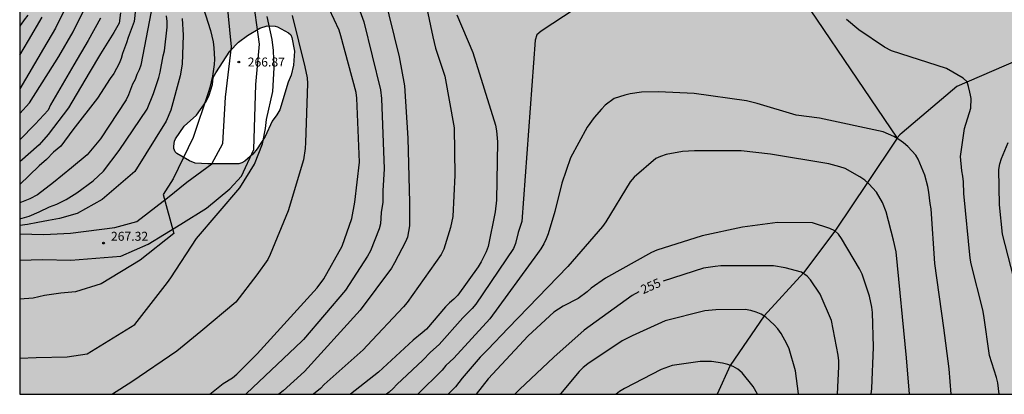
# Model space of a CAD drawing. Units: metres. Extents: x 589044 to 589394, y 4787040 to 4787290.
# Drawn here: x 589044 to 589126, y 4787040 to 4787072 of the extents above; entities that cross this region are included whole.
import ezdxf

# ---------------------------------------------------------------- set-up
doc = ezdxf.new("R2010")
doc.units = ezdxf.units.M
for name, color, linetype in [('010106', 9, 'Continuous'), ('020104', 34, 'Continuous'), ('020204', 9, 'Continuous'), ('020307', 24, 'Continuous'), ('020308', 9, 'Continuous'), ('050103', 4, 'Continuous'), ('060110', 9, 'Continuous'), ('100108', 63, 'Continuous'), ('990504', 63, 'Continuous')]:
    doc.layers.add(name, color=color, linetype=linetype)
doc.layers.add('020105', color=24, linetype='Continuous', lineweight=30)
doc.styles.add('ARIAL', font='ARIAL.TTF', dxfattribs={"height": 1})
doc.styles.add('ARIALI', font='ARIALI.TTF', dxfattribs={"height": 1})

# ---------------------------------------------------------------- blocks, each defined once
blk = doc.blocks.new('COTAPU')
blk.add_circle((0, 0), 0.075)

msp = doc.modelspace()

# ---------------------------------------------------------------- hatches: boundary and pattern name
at = {"layer": '990504'}
h = msp.add_hatch(color=256, dxfattribs=at)
h.paths.add_polyline_path([(589043.815, 4787270.667), (589044.897, 4787271.758), (589045.829, 4787272.524), (589046.569, 4787273.272), (589047.585, 4787274.14), (589048.275, 4787274.878), (589049.327, 4787275.778), (589050.591, 4787277.266), (589052.617, 4787279.899), (589053.261, 4787280.953), (589054.193, 4787282.969), (589055.666, 4787286.749), (589055.878, 4787287.689), (589056.276, 4787288.837), (589057.125, 4787290.277), (589121.96, 4787290.276), (589123.582, 4787289.286), (589124.51, 4787288.838), (589125.6, 4787288.37), (589128.133, 4787287.502), (589129.225, 4787287.012), (589129.395, 4787286.9), (589130.743, 4787285.628), (589131.581, 4787284.972), (589132.369, 4787284.288), (589132.641, 4787284.028), (589133.303, 4787283.136), (589134.073, 4787282.32), (589135.879, 4787280.778), (589138.601, 4787277.424), (589139.771, 4787275.612), (589141.093, 4787273.732), (589141.719, 4787272.934), (589142.381, 4787272.268), (589142.963, 4787271.41), (589143.857, 4787270.586), (589144.577, 4787269.996), (589146.119, 4787268.958), (589147.217, 4787268.392), (589148.592, 4787267.86), (589149.402, 4787267.362), (589151.976, 4787265.234), (589152.31, 4787264.784), (589152.818, 4787263.914), (589153.578, 4787262.874), (589155.116, 4787261.13), (589155.694, 4787260.28), (589156.51, 4787259.426), (589158.146, 4787257.86), (589159.726, 4787255.838), (589160.346, 4787254.516), (589160.904, 4787253.504), (589161.51, 4787252.7), (589162.678, 4787250.89), (589163.446, 4787250.044), (589164.308, 4787249.324), (589165.008, 4787248.63), (589165.678, 4787247.76), (589168.127, 4787245.202), (589168.817, 4787244.23), (589169.741, 4787243.254), (589170.693, 4787242.376), (589171.613, 4787241.236), (589174.237, 4787238.952), (589174.893, 4787238.056), (589175.625, 4787237.268), (589176.369, 4787236.518), (589177.145, 4787235.854), (589177.907, 4787234.814), (589178.721, 4787234.018), (589179.615, 4787233.32), (589180.563, 4787232.758), (589181.019, 4787232.392), (589181.839, 4787231.618), (589182.695, 4787230.996), (589183.617, 4787230.504), (589184.739, 4787229.83), (589185.823, 4787229.056), (589187.608, 4787227.894), (589188.77, 4787227.264), (589191.986, 4787226.112), (589194.024, 4787225.47), (589195.164, 4787224.994), (589198.576, 4787223.932), (589200.022, 4787223.604), (589202.064, 4787222.762), (589204.168, 4787222.082), (589205.358, 4787221.758), (589208.688, 4787221.156), (589209.804, 4787220.828), (589211.038, 4787220.374), (589212.186, 4787220.006), (589213.11, 4787219.592), (589214.23, 4787218.92), (589217.587, 4787217.352), (589222.105, 4787216.24), (589224.351, 4787215.582), (589226.697, 4787215.08), (589228.717, 4787214.55), (589229.795, 4787214.216), (589231.981, 4787213.455), (589232.921, 4787213.079), (589233.897, 4787212.781), (589235.007, 4787212.501), (589237.021, 4787211.837), (589239.251, 4787211.393), (589240.547, 4787211.307), (589241.625, 4787211.301), (589242.227, 4787211.363), (589242.755, 4787211.555), (589243.723, 4787212.299), (589244.141, 4787212.773), (589244.473, 4787213.555), (589244.509, 4787214.943), (589244.465, 4787215.163), (589244.361, 4787215.355), (589243.989, 4787215.723), (589243.095, 4787216.473), (589242.881, 4787216.621), (589242.361, 4787216.843), (589241.345, 4787217.209), (589239.215, 4787217.829), (589237.985, 4787218.137), (589236.951, 4787218.485), (589235.081, 4787219.285), (589233.769, 4787219.193), (589233.229, 4787219.293), (589231.519, 4787219.421), (589231.103, 4787219.495), (589230.275, 4787219.535), (589227.995, 4787219.789), (589226.735, 4787220.023), (589225.711, 4787220.271), (589218.008, 4787221.632), (589215.926, 4787222.084), (589214.706, 4787222.234), (589212.076, 4787222.716), (589207.56, 4787223.66), (589205.316, 4787224.074), (589204.188, 4787224.472), (589201.988, 4787225.064), (589199.958, 4787225.786), (589196.386, 4787226.912), (589194.32, 4787227.832), (589192.824, 4787228.824), (589191.832, 4787229.588), (589190.824, 4787230.248), (589188.435, 4787231.752), (589187.497, 4787232.242), (589186.349, 4787232.946), (589184.995, 4787233.962), (589184.139, 4787234.54), (589183.161, 4787235.314), (589181.597, 4787236.902), (589179.577, 4787239.158), (589178.595, 4787240.344), (589177.397, 4787242.046), (589176.405, 4787243.122), (589174.351, 4787245.942), (589173.347, 4787247.858), (589172.831, 4787248.752), (589172.349, 4787249.416), (589170.831, 4787251.458), (589169.862, 4787252.494), (589169.29, 4787253.32), (589168.202, 4787254.572), (589167.986, 4787254.892), (589167.716, 4787255.176), (589166.79, 4787255.928), (589165.558, 4787257.222), (589164.736, 4787258.304), (589163.88, 4787259.042), (589163.11, 4787259.82), (589162.328, 4787260.484), (589161.58, 4787261.366), (589160.658, 4787262.11), (589159.048, 4787263.828), (589158.46, 4787264.654), (589157.928, 4787265.21), (589156.904, 4787266.112), (589156.188, 4787266.842), (589155.026, 4787268.172), (589154.124, 4787268.902), (589152.1, 4787270.94), (589151.258, 4787271.564), (589150.033, 4787272.612), (589148.013, 4787274.024), (589147.021, 4787274.586), (589145.925, 4787275.018), (589145.463, 4787275.158), (589144.049, 4787275.422), (589142.825, 4787275.708), (589142.601, 4787275.8), (589141.697, 4787276.46), (589140.925, 4787277.376), (589140.299, 4787278.242), (589139.753, 4787279.324), (589139.491, 4787280.43), (589139.445, 4787282.424), (589139.343, 4787283.511), (589138.973, 4787284.725), (589138.849, 4787284.963), (589138.701, 4787285.189), (589138.095, 4787285.819), (589137.287, 4787286.805), (589135.631, 4787288.299), (589134.637, 4787289.021), (589133.144, 4787290.275), (589382.076, 4787290.27), (589382.312, 4787288.712), (589382.308, 4787288.486), (589382.244, 4787288.268), (589380.408, 4787285.156), (589380.102, 4787284.032), (589379.836, 4787281.87), (589379.782, 4787280.682), (589379.772, 4787275.585), (589379.53, 4787274.535), (589379.268, 4787273.925), (589378.848, 4787273.373), (589377.064, 4787271.735), (589376.43, 4787270.955), (589375.584, 4787269.791), (589375.48, 4787269.559), (589375.432, 4787269.327), (589375.434, 4787268.883), (589375.51, 4787268.683), (589376.902, 4787267.047), (589377.784, 4787266.349), (589379.894, 4787265.343), (589380.41, 4787265.221), (589380.688, 4787265.203), (589380.966, 4787265.235), (589381.44, 4787265.469), (589381.92, 4787265.861), (589382.146, 4787266.127), (589382.658, 4787267.197), (589382.898, 4787268.451), (589382.966, 4787269.557), (589382.966, 4787271.739), (589383.144, 4787272.931), (589383.586, 4787274.115), (589384.398, 4787275.384), (589384.472, 4787275.57), (589384.52, 4787276.066), (589384.468, 4787277.058), (589384.498, 4787277.844), (589386.09, 4787280.668), (589386.652, 4787281.508), (589387.304, 4787282.08), (589387.83, 4787282.356), (589388.482, 4787282.408), (589389.812, 4787282.408), (589390.044, 4787282.39), (589390.286, 4787282.304), (589390.92, 4787281.774), (589392.072, 4787280.714), (589392.322, 4787280.534), (589392.576, 4787280.428), (589392.812, 4787280.39), (589393.026, 4787280.422), (589393.594, 4787281), (589393.806, 4787281.285), (589393.802, 4787102.664), (589393.598, 4787102.593), (589393.054, 4787102.567), (589392.574, 4787102.669), (589391.52, 4787102.973), (589389.932, 4787103.513), (589388.742, 4787103.573), (589388.002, 4787103.439), (589387.508, 4787103.275), (589386.564, 4787102.677), (589385.822, 4787101.769), (589385.368, 4787100.915), (589384.918, 4787099.559), (589384.882, 4787099.325), (589384.872, 4787098.207), (589384.996, 4787097.003), (589385.16, 4787096.518), (589385.432, 4787096.078), (589386.032, 4787095.258), (589386.566, 4787094.358), (589387.084, 4787093.812), (589387.536, 4787093.544), (589388.676, 4787093.45), (589389.126, 4787093.5), (589389.522, 4787093.693), (589390.292, 4787094.487), (589390.974, 4787095.433), (589391.98, 4787096.379), (589392.7, 4787097.181), (589393.438, 4787098.137), (589393.802, 4787098.54), (589393.801, 4787069.82), (589393.429, 4787070.16), (589392.843, 4787070.516), (589391.611, 4787071.118), (589390.249, 4787071.394), (589389.171, 4787071.54), (589386.707, 4787071.554), (589385.72, 4787071.384), (589384.796, 4787071.116), (589384.404, 4787070.93), (589384.248, 4787070.762), (589384.12, 4787070.6), (589384.034, 4787070.02), (589384.211, 4787068.756), (589384.253, 4787066.558), (589384.203, 4787065.416), (589383.949, 4787064.246), (589383.619, 4787061.955), (589383.419, 4787060.935), (589383.391, 4787059.699), (589383.297, 4787058.623), (589383.075, 4787057.633), (589382.699, 4787056.655), (589382.349, 4787056.067), (589381.971, 4787055.715), (589381.011, 4787055.075), (589379.991, 4787054.609), (589377.851, 4787053.851), (589376.793, 4787053.579), (589375.737, 4787053.465), (589371.334, 4787053.425), (589370.24, 4787053.347), (589369.01, 4787053.333), (589367.786, 4787053.243), (589363.918, 4787053.137), (589361.608, 4787052.689), (589360.194, 4787052.581), (589359.576, 4787052.401), (589358.714, 4787052.283), (589357.97, 4787052.115), (589356.992, 4787051.775), (589355.64, 4787050.891), (589354.874, 4787049.855), (589354.074, 4787048.974), (589353.394, 4787048.032), (589352.698, 4787046.06), (589352.2, 4787045.08), (589351.538, 4787044.144), (589350.73, 4787043.236), (589350.518, 4787043.068), (589349.548, 4787042.612), (589348.422, 4787042.406), (589347.996, 4787042.366), (589343.512, 4787042.366), (589342.954, 4787042.438), (589341.77, 4787042.688), (589339.852, 4787042.952), (589337.86, 4787043.702), (589336.32, 4787044.83), (589335.674, 4787045.506), (589335.24, 4787045.85), (589334.774, 4787046.052), (589334.16, 4787046.11), (589333.2, 4787045.992), (589333, 4787045.936), (589329.291, 4787044.492), (589327.231, 4787044.03), (589325.083, 4787043.892), (589324.107, 4787043.73), (589323.891, 4787043.662), (589323.531, 4787043.434), (589323.103, 4787042.97), (589322.679, 4787041.964), (589322.635, 4787041.752), (589322.625, 4787040.278), (589043.811, 4787040.284)])
h.paths.add_polyline_path([(589065.639, 4787064.174), (589065.393, 4787063.752), (589064.999, 4787063.218), (589064.409, 4787061.934), (589063.741, 4787060.91), (589063.371, 4787060.464), (589062.723, 4787059.856), (589062.473, 4787059.72), (589062.217, 4787059.65), (589061.955, 4787059.639), (589059.616, 4787059.639), (589058.534, 4787059.699), (589058.058, 4787059.887), (589057.016, 4787060.503), (589056.856, 4787060.657), (589056.756, 4787060.931), (589056.758, 4787061.135), (589056.804, 4787061.553), (589056.882, 4787061.751), (589057.632, 4787062.811), (589058.66, 4787063.738), (589059.458, 4787064.878), (589059.73, 4787065.426), (589059.996, 4787066.318), (589060.056, 4787066.9), (589060.276, 4787067.3), (589061.462, 4787069.122), (589062.188, 4787069.862), (589062.932, 4787070.424), (589063.986, 4787071.04), (589064.576, 4787071.252), (589065.252, 4787071.22), (589065.462, 4787071.158), (589066.388, 4787070.664), (589066.586, 4787070.482), (589066.672, 4787070.246), (589066.894, 4787069.122), (589066.789, 4787067.934), (589066.599, 4787067.106), (589066.347, 4787066.508)], flags=0)
h.paths.add_polyline_path([(589100.406, 4787120.13), (589101.914, 4787117.19), (589102.738, 4787115.994), (589102.883, 4787115.852), (589103.123, 4787115.816), (589103.743, 4787115.528), (589104.553, 4787114.986), (589105.665, 4787114.118), (589106.373, 4787112.904), (589106.641, 4787112.266), (589106.895, 4787111.234), (589107.265, 4787110.08), (589107.741, 4787109.118), (589108.633, 4787107.652), (589109.401, 4787106.93), (589109.611, 4787106.776), (589110.101, 4787106.544), (589110.381, 4787106.456), (589111.451, 4787106.348), (589111.701, 4787106.38), (589112.129, 4787106.556), (589112.661, 4787107.064), (589113.477, 4787107.75), (589113.823, 4787108.16), (589113.919, 4787108.354), (589113.973, 4787109.124), (589113.931, 4787109.544), (589113.873, 4787109.73), (589113.279, 4787110.596), (589112.565, 4787111.352), (589111.523, 4787112.328), (589110.823, 4787112.85), (589110.507, 4787113.18), (589109.081, 4787115.02), (589108.819, 4787115.44), (589108.343, 4787116.538), (589106.967, 4787118.56), (589106.577, 4787119.658), (589106.298, 4787120.93), (589105.666, 4787122.19), (589105.086, 4787122.8), (589104.144, 4787123.482), (589103.28, 4787123.89), (589102.858, 4787123.904), (589101.886, 4787124.176), (589101.132, 4787124.586), (589100.958, 4787124.734), (589099.77, 4787126.388), (589098.84, 4787127.222), (589097.904, 4787127.562), (589096.77, 4787127.704), (589095.538, 4787127.706), (589094.432, 4787127.552), (589093.364, 4787127.162), (589092.43, 4787126.602), (589091.478, 4787125.848), (589090.65, 4787124.928), (589089.754, 4787123.842), (589089.292, 4787122.916), (589088.88, 4787121.786), (589088.566, 4787120.666), (589088.51, 4787119.292), (589088.554, 4787119.002), (589088.662, 4787118.74), (589088.992, 4787118.326), (589089.438, 4787117.976), (589089.702, 4787117.844), (589089.97, 4787117.76), (589090.45, 4787117.74), (589090.918, 4787117.842), (589092.046, 4787118.302), (589092.552, 4787118.61), (589092.858, 4787118.884), (589094.18, 4787120.556), (589094.832, 4787121.568), (589095.316, 4787122.496), (589096.022, 4787123.41), (589096.388, 4787123.736), (589096.824, 4787123.794), (589097.512, 4787123.712), (589098.044, 4787123.512), (589098.418, 4787123.248), (589099.486, 4787121.654)], flags=0)
h.paths.add_polyline_path([(589338.463, 4787181.764), (589338.247, 4787178.81), (589338.027, 4787177.656), (589337.741, 4787175.344), (589337.005, 4787170.796), (589336.875, 4787169.666), (589336.727, 4787167.305), (589336.413, 4787165.083), (589335.845, 4787159.201), (589335.747, 4787157.119), (589335.459, 4787153.719), (589334.957, 4787148.999), (589334.795, 4787146.675), (589334.14, 4787140.923), (589333.978, 4787138.707), (589333.724, 4787136.367), (589333.654, 4787134.194), (589333.586, 4787128.238), (589333.54, 4787127.622), (589333.372, 4787126.464), (589333.332, 4787124.888), (589333.378, 4787124.586), (589333.578, 4787124.058), (589333.944, 4787123.61), (589334.344, 4787123.296), (589334.564, 4787123.196), (589335.026, 4787123.13), (589335.542, 4787123.232), (589337.026, 4787124.116), (589337.258, 4787124.304), (589337.612, 4787124.73), (589338.162, 4787125.706), (589339.414, 4787129.126), (589339.706, 4787130.09), (589339.976, 4787131.253), (589340.312, 4787132.453), (589340.734, 4787133.609), (589341.086, 4787134.749), (589341.288, 4787135.985), (589341.37, 4787137.147), (589341.374, 4787149.049), (589341.34, 4787150.159), (589340.919, 4787151.787), (589340.599, 4787152.835), (589340.075, 4787154.303), (589339.873, 4787156.687), (589339.635, 4787157.681), (589339.089, 4787159.025), (589338.803, 4787159.397), (589338.263, 4787160.457), (589337.629, 4787162.403), (589337.563, 4787162.663), (589337.515, 4787163.195), (589337.567, 4787164.263), (589337.615, 4787164.557), (589337.685, 4787164.815), (589337.917, 4787165.283), (589338.787, 4787166.333), (589339.141, 4787166.657), (589340.043, 4787167.142), (589340.517, 4787167.346), (589341.267, 4787167.974), (589342.049, 4787168.882), (589342.613, 4787169.922), (589342.877, 4787171.006), (589343.245, 4787172.22), (589343.435, 4787173.224), (589343.765, 4787174.334), (589344.147, 4787175.274), (589344.537, 4787176.418), (589344.791, 4787177.576), (589344.823, 4787178.062), (589345.885, 4787180.004), (589347.785, 4787184.672), (589347.935, 4787185.168), (589347.979, 4787186.124), (589347.949, 4787187.472), (589347.837, 4787187.9), (589347.737, 4787188.09), (589347.445, 4787188.456), (589347.069, 4787188.768), (589346.687, 4787188.96), (589345.705, 4787189.15), (589344.537, 4787189.2), (589344.045, 4787189.1), (589343.371, 4787188.734), (589342.143, 4787187.824), (589341.403, 4787186.794), (589339.945, 4787184.378), (589339.209, 4787183.404), (589338.653, 4787182.31)], flags=0)
h.paths.add_polyline_path([(589308.925, 4787232.211), (589307.897, 4787232.209), (589307.321, 4787232.135), (589302.781, 4787231.329), (589297.137, 4787230.16), (589293.76, 4787228.808), (589292.602, 4787228.216), (589291.608, 4787227.77), (589290.532, 4787227.176), (589287.592, 4787225.72), (589286.512, 4787225.128), (589283.528, 4787223.7), (589282.452, 4787223.286), (589280.49, 4787222.574), (589279.278, 4787222.466), (589278.086, 4787222.454), (589277.382, 4787222.522), (589277.176, 4787222.618), (589276.988, 4787222.76), (589276.84, 4787222.966), (589276.764, 4787223.252), (589276.764, 4787223.48), (589276.898, 4787224.472), (589277.324, 4787225.646), (589277.908, 4787226.634), (589278.626, 4787227.608), (589279.418, 4787228.576), (589280.068, 4787229.27), (589281.062, 4787229.982), (589281.512, 4787230.39), (589281.78, 4787230.564), (589283.136, 4787231.378), (589284.234, 4787231.944), (589284.688, 4787232.248), (589287.134, 4787233.412), (589289.006, 4787234.45), (589290.56, 4787234.946), (589291.272, 4787235.376), (589293.236, 4787236.382), (589295.078, 4787237.433), (589295.868, 4787237.929), (589296.796, 4787238.287), (589297.496, 4787238.727), (589300.742, 4787239.953), (589302.452, 4787240.377), (589304.601, 4787240.639), (589305.351, 4787240.619), (589305.597, 4787240.569), (589307.671, 4787240.071), (589308.481, 4787239.787), (589309.557, 4787239.333), (589311.407, 4787238.223), (589312.347, 4787237.247), (589313.225, 4787236.481), (589315.253, 4787235.091), (589316.063, 4787234.499), (589316.713, 4787233.963), (589317.561, 4787233.379), (589318.235, 4787232.779), (589319.209, 4787232.137), (589320.137, 4787231.159), (589321.239, 4787230.417), (589322.389, 4787229.455), (589323.103, 4787228.619), (589323.977, 4787227.421), (589324.345, 4787226.327), (589324.487, 4787226.179), (589324.813, 4787225.863), (589325.633, 4787225.287), (589326.244, 4787224.737), (589327.268, 4787224.045), (589329.068, 4787222.617), (589330.046, 4787221.629), (589332.362, 4787219.975), (589333.426, 4787219.285), (589334.594, 4787218.357), (589335.962, 4787217.483), (589336.942, 4787217.007), (589337.718, 4787216.535), (589338.826, 4787215.985), (589340.886, 4787215.061), (589343.048, 4787213.895), (589343.938, 4787213.363), (589344.604, 4787212.905), (589344.93, 4787212.461), (589345.578, 4787211.057), (589345.734, 4787210.333), (589345.658, 4787209.275), (589345.372, 4787208.419), (589344.864, 4787207.475), (589344.502, 4787207.045), (589344.292, 4787206.857), (589343.248, 4787206.239), (589342.922, 4787206.143), (589342.574, 4787206.097), (589341.962, 4787206.121), (589341.4, 4787206.237), (589341.124, 4787206.337), (589338.932, 4787207.231), (589337.904, 4787207.839), (589337.062, 4787208.391), (589335.554, 4787209.695), (589333.254, 4787212.383), (589330.552, 4787215.703), (589328.948, 4787217.243), (589328.032, 4787218.199), (589327.366, 4787219.015), (589326.512, 4787219.769), (589325.578, 4787220.731), (589324.107, 4787222.611), (589323.051, 4787223.455), (589322.567, 4787224.039), (589319.377, 4787227.209), (589317.511, 4787228.669), (589316.705, 4787229.153), (589316.261, 4787229.349), (589316.069, 4787229.487), (589314.733, 4787230.183), (589312.757, 4787231.019), (589311.341, 4787231.749)], flags=0)
h.paths.add_polyline_path([(589065.366, 4787089.374), (589065.372, 4787088.004), (589065.922, 4787086.446), (589066.19, 4787086.072), (589066.862, 4787085.372), (589067.442, 4787084.504), (589068.412, 4787083.648), (589068.934, 4787083.108), (589069.056, 4787082.894), (589069.122, 4787082.648), (589069.08, 4787081.96), (589068.876, 4787081.756), (589068.658, 4787081.65), (589067.582, 4787081.338), (589066.424, 4787081.284), (589064.244, 4787081.284), (589063.12, 4787081.204), (589061.842, 4787081.056), (589059.536, 4787080.606), (589058.228, 4787080.624), (589057.896, 4787080.702), (589057.612, 4787080.818), (589057.388, 4787080.968), (589057.208, 4787081.16), (589056.946, 4787081.65), (589056.906, 4787081.93), (589056.93, 4787083.372), (589057.104, 4787085.58), (589057.176, 4787087.592), (589057.372, 4787088.576), (589057.622, 4787089.558), (589057.892, 4787090.532), (589058.338, 4787091.658), (589058.998, 4787092.732), (589059.848, 4787093.73), (589060.57, 4787094.49), (589061.216, 4787095.292), (589061.7, 4787095.683), (589062.974, 4787096.411), (589063.986, 4787096.819), (589065.188, 4787096.963), (589066.394, 4787096.853), (589066.83, 4787096.711), (589067.182, 4787096.483), (589067.974, 4787095.771), (589068.228, 4787095.455), (589068.296, 4787095.251), (589068.268, 4787094.753), (589067.914, 4787093.625), (589067.36, 4787092.585), (589065.904, 4787090.434)], flags=0)
h.paths.add_polyline_path([(589314.972, 4787096.991), (589318.51, 4787101.577), (589318.94, 4787101.793), (589319.986, 4787102.469), (589320.922, 4787103.251), (589321.162, 4787103.397), (589322.18, 4787103.869), (589322.85, 4787104.145), (589323.08, 4787104.187), (589323.568, 4787104.161), (589323.794, 4787104.063), (589323.994, 4787103.913), (589324.52, 4787103.377), (589324.638, 4787102.915), (589324.586, 4787102.081), (589324.018, 4787100.765), (589322.792, 4787099.053), (589322.576, 4787098.813), (589321.56, 4787097.897), (589320.656, 4787096.937), (589319.812, 4787095.891), (589319.096, 4787095.117), (589317.066, 4787092.505), (589316.354, 4787091.781), (589315.162, 4787090.443), (589314.592, 4787089.597), (589313.316, 4787087.909), (589312.638, 4787087.047), (589311.16, 4787085.297), (589310.532, 4787084.475), (589309.45, 4787082.942), (589309.21, 4787082.73), (589308.786, 4787082.214), (589307.5, 4787080.506), (589305.546, 4787077.81), (589304.922, 4787076.826), (589302.75, 4787073.822), (589300.65, 4787071.218), (589299.902, 4787070.132), (589299.154, 4787069.316), (589299.072, 4787069.112), (589298.336, 4787068.04), (589297.568, 4787066.612), (589296.874, 4787065.636), (589296.226, 4787064.964), (589295.484, 4787063.766), (589292.968, 4787060.615), (589292.49, 4787060.203), (589291.448, 4787059.499), (589291.206, 4787059.403), (589290.728, 4787059.357), (589289.694, 4787059.419), (589289.252, 4787059.575), (589289.062, 4787059.691), (589288.908, 4787059.833), (589288.76, 4787060.081), (589288.71, 4787060.359), (589288.788, 4787061.053), (589288.874, 4787061.305), (589289.136, 4787061.771), (589290.026, 4787062.833), (589290.312, 4787063.336), (589290.85, 4787064.584), (589292.102, 4787066.664), (589292.86, 4787068.632), (589293.122, 4787069.754), (589293.17, 4787070.846), (589293.276, 4787072.05), (589293.572, 4787073.17), (589293.954, 4787074.182), (589294.126, 4787074.498), (589294.326, 4787074.784), (589295.142, 4787075.72), (589295.37, 4787075.896), (589296.722, 4787076.44), (589298.232, 4787077.448), (589299.204, 4787078.272), (589299.912, 4787078.936), (589300.294, 4787079.376), (589301.02, 4787080.094), (589301.666, 4787080.918), (589302.9, 4787082.056), (589303.728, 4787083.042), (589305.04, 4787084.772), (589305.796, 4787085.452), (589306.282, 4787085.972), (589307.104, 4787087.187), (589308.372, 4787088.405), (589309.262, 4787089.157), (589309.44, 4787089.371), (589309.896, 4787090.137), (589310.412, 4787090.679), (589310.796, 4787091.271), (589311.732, 4787092.155), (589312.546, 4787093.109), (589313.862, 4787095.073), (589314.45, 4787096.033)], flags=0)

# ---------------------------------------------------------------- linework, layer by layer
at = {"layer": '010106', "flags": 128}
msp.add_lwpolyline([(589043.811, 4787040.284), (589393.801, 4787040.277), (589393.806, 4787290.27), (589043.816, 4787290.277)], close=True, dxfattribs=at)
at = {"layer": '020104', "flags": 128}
for points, elevation in [([(589053.869, 4787075.765), (589053.426, 4787071.593), (589052.906, 4787070.248), (589052.782, 4787069.818), (589052.451, 4787068.906), (589052.339, 4787068.499), (589052.152, 4787068.075), (589051.726, 4787067.242), (589051.418, 4787066.805), (589050.33, 4787065.154), (589048.268, 4787062.489), (589047.255, 4787061.139), (589046.655, 4787060.613), (589046.055, 4787060.013), (589045.455, 4787059.487), (589044.592, 4787058.662), (589043.811, 4787057.92)], 271), ([(589077.385, 4787075.629), (589078.489, 4787070.307), (589078.731, 4787069.35), (589079.514, 4787066.999), (589080.295, 4787062.656), (589080.342, 4787058.692), (589080.162, 4787055.213), (589079.992, 4787054.299), (589079.418, 4787052.469), (589079.21, 4787052.033), (589076.338, 4787047.994), (589076.024, 4787047.625), (589072.982, 4787044.366), (589072.646, 4787044.021), (589069.382, 4787041.116), (589069.055, 4787040.758), (589068.47, 4787040.284)], 261), ([(589058.789, 4787074.113), (589059.818, 4787070.834), (589059.946, 4787070.364), (589060.049, 4787069.884), (589060.122, 4787069.398), (589060.169, 4787068.443), (589060.138, 4787067.999), (589059.989, 4787067.018), (589059.776, 4787066.068), (589059.64, 4787065.613), (589058.377, 4787061.865), (589056.703, 4787058.382), (589055.865, 4787057.059), (589056.746, 4787053.796), (589053.926, 4787051.548), (589050.648, 4787049.55), (589048.506, 4787048.902), (589047.272, 4787048.77), (589045.906, 4787048.593), (589044.934, 4787048.367), (589043.811, 4787048.262)], 267), ([(589071.932, 4787073.77), (589072.7, 4787071.588), (589074.093, 4787065.865), (589074.177, 4787065.135), (589074.419, 4787059.231), (589074.298, 4787057.365), (589074.297, 4787056.42), (589074.167, 4787055.546), (589074.108, 4787054.615), (589073.998, 4787054.17), (589073.251, 4787052.328), (589073.01, 4787051.897), (589071.151, 4787049.04), (589067.633, 4787044.894), (589067.507, 4787044.757), (589062.86, 4787040.334), (589062.786, 4787040.284)], 263), ([(589074.382, 4787073.909), (589075.675, 4787068.643), (589076.125, 4787066.197), (589076.41, 4787061.79), (589076.535, 4787056.384), (589076.532, 4787054.441), (589076.366, 4787053.481), (589076.206, 4787053.091), (589075.289, 4787051.315), (589075.034, 4787050.891), (589072.385, 4787047.35), (589067.73, 4787042.208), (589065.924, 4787040.57), (589065.574, 4787040.284)], 262), ([(589043.811, 4787063.886), (589044.63, 4787064.778), (589047.09, 4787068.652), (589048.313, 4787070.742), (589049.61, 4787073.437)], 274), ([(589052.276, 4787072.331), (589052.152, 4787071.456), (589051.717, 4787070.683), (589050.604, 4787068.899), (589049.64, 4787067.285), (589047.92, 4787064.342), (589046.205, 4787062.114), (589045.455, 4787061.251), (589043.811, 4787059.818)], 272), ([(589044.483, 4787072.134), (589044.197, 4787071.756), (589043.932, 4787071.375), (589043.811, 4787071.151)], 277), ([(589043.811, 4787055.019), (589044.592, 4787055.247), (589045.455, 4787055.622), (589046.317, 4787056.035), (589046.917, 4787056.26), (589047.705, 4787056.636), (589048.605, 4787057.198), (589049.993, 4787058.212), (589050.855, 4787059.037), (589052.168, 4787060.763), (589054.512, 4787064.243), (589055.056, 4787065.565), (589055.48, 4787066.888), (589055.608, 4787067.337), (589055.857, 4787068.727), (589055.956, 4787069.127), (589056.199, 4787071.118), (589056.187, 4787071.596), (589056.149, 4787072.067)], 269), ([(589043.811, 4787043.325), (589045.191, 4787043.362), (589047.783, 4787043.416), (589049.473, 4787043.689), (589053.484, 4787046.145), (589056.209, 4787049.684), (589056.502, 4787050.075), (589058.667, 4787053.365), (589062.298, 4787057.632), (589063.532, 4787059.615), (589064.193, 4787061.335), (589064.457, 4787062.613), (589064.54, 4787063.383), (589065.071, 4787065.735), (589065.187, 4787067.7), (589065.119, 4787069.171), (589064.994, 4787070.084), (589064.587, 4787072.034)], 266), ([(589059.766, 4787040.284), (589060.898, 4787041.177), (589061.668, 4787041.663), (589062.03, 4787041.964), (589063.758, 4787043.681), (589068.793, 4787049.213), (589069.341, 4787049.973), (589070.889, 4787052.736), (589071.69, 4787055.047), (589071.938, 4787056.423), (589072.336, 4787059.783), (589072.125, 4787065.15), (589072.048, 4787065.636), (589070.783, 4787070.412), (589070.629, 4787070.875), (589069.784, 4787072.656)], 264), ([(589090.457, 4787072.673), (589087.583, 4787070.797), (589087.22, 4787070.494), (589087.093, 4787070.045), (589085.98, 4787054.791), (589085.671, 4787053.881), (589085.441, 4787052.945), (589085.26, 4787052.519), (589082.102, 4787047.859), (589081.801, 4787047.498), (589081.008, 4787046.694), (589079.028, 4787044.472), (589078.288, 4787043.821), (589077.644, 4787043.14), (589075.484, 4787041.114), (589075.175, 4787040.778), (589074.832, 4787040.464), (589074.606, 4787040.284)], 259), ([(589043.811, 4787068.774), (589044.54, 4787070.019), (589045.689, 4787071.978)], 276), ([(589050.607, 4787071.89), (589049.567, 4787070.021), (589048.365, 4787067.968), (589046.401, 4787064.589), (589046.199, 4787064.155), (589045.117, 4787062.977), (589043.811, 4787061.672)], 273), ([(589057.451, 4787071.859), (589057.547, 4787070.45), (589057.444, 4787068.008), (589057.271, 4787067.038), (589056.495, 4787064.153), (589056.12, 4787063.236), (589053.489, 4787059.011), (589050.743, 4787056.636), (589048.643, 4787055.472), (589047.142, 4787055.06), (589046.242, 4787054.872), (589045.342, 4787054.722), (589044.48, 4787054.534), (589043.811, 4787054.451)], 268), ([(589126.041, 4787040.283), (589125.921, 4787041.244), (589125.829, 4787041.701), (589125.234, 4787043.533), (589124.756, 4787046.899), (589124.667, 4787047.372), (589123.681, 4787051.245), (589123.597, 4787051.73), (589123.089, 4787057.158), (589123.057, 4787058.145), (589122.999, 4787058.619), (589122.916, 4787059.05), (589122.811, 4787060.271), (589123.131, 4787062.601), (589123.665, 4787064.332), (589123.688, 4787065.122), (589123.641, 4787065.424), (589123.571, 4787065.68), (589123.478, 4787066.144), (589123.353, 4787066.531), (589123.014, 4787066.841), (589121.62, 4787067.655), (589117.012, 4787069.132), (589116.419, 4787069.452), (589114.273, 4787070.913), (589113.222, 4787071.781)], 259), ([(589122.012, 4787040.283), (589121.856, 4787042.417), (589121.412, 4787045.877), (589120.655, 4787051.271), (589120.336, 4787055.856), (589120.242, 4787056.32), (589120.147, 4787057.254), (589120.066, 4787057.726), (589119.808, 4787058.686), (589119.248, 4787060.028), (589119.037, 4787060.381), (589118.368, 4787061.093), (589118.001, 4787061.403), (589117.619, 4787061.683), (589117.21, 4787061.932), (589116.31, 4787062.344), (589110.953, 4787063.472), (589109.008, 4787063.724), (589105.725, 4787064.722), (589104.822, 4787064.944), (589100.424, 4787065.549), (589097.434, 4787065.703), (589096.029, 4787065.663), (589095.064, 4787065.523), (589094.604, 4787065.412), (589093.731, 4787065.124), (589092.977, 4787064.567), (589092.647, 4787064.241), (589092.049, 4787063.529), (589091.465, 4787062.725), (589090.057, 4787060.146), (589089.319, 4787058.009), (589088.748, 4787055.639), (589088.171, 4787053.775), (589088.006, 4787053.331), (589087.808, 4787052.92), (589087.572, 4787052.515), (589087.28, 4787052.119), (589083.278, 4787046.625), (589080.247, 4787043.32), (589079.582, 4787042.694), (589079.289, 4787042.312), (589077.238, 4787040.284)], 258), ([(589118.509, 4787040.283), (589118.276, 4787043.337), (589117.396, 4787052.259), (589117.175, 4787053.228), (589116.548, 4787055.624), (589116.252, 4787056.404), (589115.75, 4787057.253), (589115.114, 4787057.955), (589114.755, 4787058.272), (589114.349, 4787058.554), (589113.111, 4787059.239), (589112.661, 4787059.403), (589111.746, 4787059.64), (589106.848, 4787060.445), (589104.391, 4787060.733), (589100.458, 4787060.724), (589099.467, 4787060.678), (589098.074, 4787060.419), (589097.623, 4787060.261), (589097.228, 4787060.085), (589095.387, 4787058.518), (589095.075, 4787058.142), (589093.022, 4787054.783), (589092.734, 4787054.384), (589089.843, 4787051.023), (589084.823, 4787045.837), (589083.128, 4787044.046), (589082.483, 4787043.398), (589080.964, 4787041.633), (589080.408, 4787040.896), (589079.792, 4787040.284)], 257), ([(589115.306, 4787040.283), (589115.363, 4787040.755), (589115.485, 4787044.243), (589115.398, 4787047.145), (589115.342, 4787047.611), (589115.159, 4787048.533), (589114.535, 4787050.384), (589114.311, 4787050.822), (589112.816, 4787053.357), (589112.544, 4787053.721), (589112.236, 4787054.018), (589111.837, 4787054.219), (589110.364, 4787054.689), (589107.437, 4787054.715), (589104.5, 4787054.315), (589101.097, 4787053.587), (589097.293, 4787052.376), (589096.85, 4787052.192), (589092.993, 4787050.039), (589091.799, 4787049.185), (589091.462, 4787048.898), (589090.695, 4787048.336), (589089.438, 4787047.672), (589088.666, 4787047.171), (589086.507, 4787045.186), (589083.131, 4787041.589), (589082.132, 4787040.284)], 256), ([(589109.189, 4787040.283), (589109.187, 4787040.322), (589108.937, 4787042.255), (589108.424, 4787044.108), (589108.231, 4787044.526), (589107.742, 4787045.393), (589107.47, 4787045.778), (589107.158, 4787046.118), (589106.454, 4787046.766), (589106.071, 4787047.007), (589105.637, 4787047.18), (589105.182, 4787047.317), (589104.727, 4787047.397), (589102.27, 4787047.387), (589101.335, 4787047.302), (589098, 4787046.463), (589095.23, 4787045.197), (589094.383, 4787044.764), (589091.503, 4787042.843), (589091.115, 4787042.543), (589090.777, 4787042.191), (589089.206, 4787040.321), (589089.168, 4787040.283)], 254), ([(589105.747, 4787040.283), (589105.388, 4787040.945), (589104.466, 4787042.08), (589104.11, 4787042.38), (589103.707, 4787042.613), (589103.263, 4787042.774), (589102.81, 4787042.889), (589101.89, 4787043.039), (589100.944, 4787043.034), (589098.598, 4787042.687), (589097.666, 4787042.364), (589094.587, 4787040.774), (589094.171, 4787040.505), (589093.901, 4787040.283)], 253)]:
    msp.add_lwpolyline(points, dxfattribs=dict(at, elevation=elevation))
at = {"layer": '020105', "flags": 128}
for points, elevation in [([(589048.322, 4787074.114), (589046.82, 4787071.045), (589045.815, 4787069.335), (589043.811, 4787065.944)], 275), ([(589054.858, 4787072.453), (589053.987, 4787067.942), (589053.848, 4787067.539), (589053.644, 4787067.148), (589053.496, 4787066.732), (589053.286, 4787066.333), (589052.949, 4787065.429), (589052.745, 4787065.014), (589050.593, 4787061.739), (589049.468, 4787060.388), (589048.155, 4787059.3), (589046.655, 4787058.062), (589045.305, 4787057.048), (589044.667, 4787056.711), (589043.811, 4787056.365)], 270), ([(589066.678, 4787072.112), (589067.756, 4787067.805), (589067.935, 4787066.878), (589067.984, 4787066.402), (589067.8, 4787061.438), (589067.765, 4787060.94), (589067.628, 4787059.971), (589066.348, 4787055.694), (589064.839, 4787052.027), (589064.631, 4787051.607), (589063.723, 4787050.325), (589061.961, 4787048.018), (589059.022, 4787045.545), (589057.003, 4787043.907), (589053.238, 4787041.314), (589051.61, 4787040.284)], 265), ([(589080.515, 4787072.158), (589081.853, 4787069.011), (589083.745, 4787062.884), (589083.835, 4787062.414), (589083.937, 4787061.482), (589083.831, 4787056.579), (589083.741, 4787055.599), (589083.147, 4787052.695), (589082.969, 4787052.245), (589082.56, 4787051.408), (589082.311, 4787050.999), (589080.591, 4787048.613), (589080.256, 4787048.284), (589079.906, 4787047.975), (589079.57, 4787047.632), (589077.957, 4787045.751), (589077.594, 4787045.431), (589076.832, 4787044.838), (589073.942, 4787042.144), (589071.587, 4787040.284)], 260), ([(589128.436, 4787045.574), (589126.314, 4787053.739), (589126.078, 4787056.191), (589126.025, 4787059.17), (589126.088, 4787059.641), (589126.244, 4787060.09), (589126.806, 4787061.429)], 260), ([(589112.466, 4787040.283), (589112.59, 4787042.603), (589112.583, 4787043.083), (589112.531, 4787043.562), (589111.968, 4787046.474), (589111.028, 4787048.704), (589110.194, 4787049.887), (589109.921, 4787050.212), (589109.44, 4787050.537), (589108.081, 4787050.909), (589107.098, 4787051.069), (589102.68, 4787051.063), (589102.197, 4787051.028), (589101.23, 4787050.878), (589097.829, 4787049.788)], 255), ([(589095.785, 4787048.896), (589095.227, 4787048.586), (589091.204, 4787045.658), (589088.663, 4787043.394), (589085.772, 4787040.693), (589085.39, 4787040.284)], 255)]:
    msp.add_lwpolyline(points, dxfattribs=dict(at, elevation=elevation))
at = {"layer": '050103'}
for points in [[(589094.998, 4787123.567, 267.494), (589094.85, 4787121.193, 267.002), (589094.844, 4787118.995, 265.986), (589095.12, 4787115.757, 264.988), (589095.574, 4787111.917, 264.007), (589097.981, 4787104.135, 262.987), (589099.619, 4787098.036, 262.007), (589101.467, 4787092.036, 260.991), (589102.459, 4787088.166, 259.989), (589106.809, 4787077.56, 259.007), (589117.467, 4787061.803, 257.983)], [(589147.791, 4787076.648, 262.993), (589144.783, 4787075.404, 261.993), (589140.199, 4787073.662, 261.001), (589135.746, 4787071.88, 260.001), (589122.484, 4787066.156, 258.983), (589117.904, 4787062.248, 258.141), (589117.708, 4787062.084, 258.105), (589117.488, 4787061.834, 258.001), (589117.467, 4787061.803, 257.992)], [(589117.467, 4787061.803, 257.992), (589114.978, 4787058.074, 256.999), (589112.31, 4787054.063, 255.995), (589109.652, 4787050.501, 254.997), (589106.322, 4787046.879, 254.007), (589103.468, 4787042.693, 252.987), (589102.377, 4787040.283, 252.393)]]:
    msp.add_polyline3d(points, dxfattribs=at)
at = {"layer": '060110'}
for points in [[(589043.811, 4787051.559, 267.845), (589045.738, 4787051.595, 267.687), (589048.109, 4787051.563, 267.442), (589052.304, 4787051.895, 267.261), (589054.605, 4787052.889, 267.128), (589057.327, 4787054.583, 267.028), (589059.503, 4787055.921, 266.873), (589061.455, 4787057.542, 265.992), (589062.428, 4787058.604, 266.63), (589063.472, 4787060.841, 266.695), (589063.626, 4787066.313, 266.803), (589063.947, 4787069.708, 266.876), (589063.366, 4787073.986, 266.918)], [(589043.811, 4787053.776, 267.767), (589045.849, 4787053.704, 267.586), (589048.068, 4787053.815, 267.388), (589051.789, 4787054.288, 267.2), (589053.648, 4787054.803, 267.082), (589056.224, 4787056.792, 266.926), (589057.843, 4787058.117, 266.723), (589059.935, 4787059.636, 266.632), (589060.854, 4787061.342, 266.68), (589061.079, 4787065.244, 266.786), (589061.585, 4787069.483, 266.882), (589061.191, 4787073.498, 266.921)]]:
    msp.add_polyline3d(points, dxfattribs=at)
at = {"layer": '100108', "elevation": 272.44, "flags": 128}
msp.add_lwpolyline([(589065.639, 4787064.174), (589065.393, 4787063.752), (589064.999, 4787063.218), (589064.409, 4787061.934), (589063.741, 4787060.91), (589063.371, 4787060.464), (589062.723, 4787059.856), (589062.473, 4787059.72), (589062.217, 4787059.65), (589061.955, 4787059.639), (589059.616, 4787059.639), (589058.534, 4787059.699), (589058.058, 4787059.887), (589057.016, 4787060.503), (589056.856, 4787060.657), (589056.756, 4787060.931), (589056.758, 4787061.135), (589056.804, 4787061.553), (589056.882, 4787061.751), (589057.632, 4787062.811), (589058.66, 4787063.738), (589059.458, 4787064.878), (589059.73, 4787065.426), (589059.996, 4787066.318), (589060.056, 4787066.9), (589060.276, 4787067.3), (589061.462, 4787069.122), (589062.188, 4787069.862), (589062.932, 4787070.424), (589063.986, 4787071.04), (589064.576, 4787071.252), (589065.252, 4787071.22), (589065.462, 4787071.158), (589066.388, 4787070.664), (589066.586, 4787070.482), (589066.672, 4787070.246), (589066.894, 4787069.122), (589066.789, 4787067.934), (589066.599, 4787067.106), (589066.347, 4787066.508)], close=True, dxfattribs=at)

# ---------------------------------------------------------------- block references
at = {"layer": '020204', "rotation": 359.9987685839998}
for p in [(589062.204, 4787068.198, 266.874), (589050.857, 4787052.986, 267.32)]:
    msp.add_blockref('COTAPU', p, dxfattribs=at)

# ---------------------------------------------------------------- texts
at = {"layer": '020307', "style": 'ARIALI'}
msp.add_text('255', height=0.75, rotation=23.92177, dxfattribs=at).set_placement((589096.16, 4787048.685, 254.993))
at = {"layer": '020308', "style": 'ARIAL'}
for s, p in [('266.87', (589062.954, 4787067.823, 266.866)), ('267.32', (589051.471, 4787053.182, 267.312))]:
    msp.add_text(s, height=0.75, rotation=359.99877, dxfattribs=at).set_placement(p)

doc.saveas('drawing.dxf')
